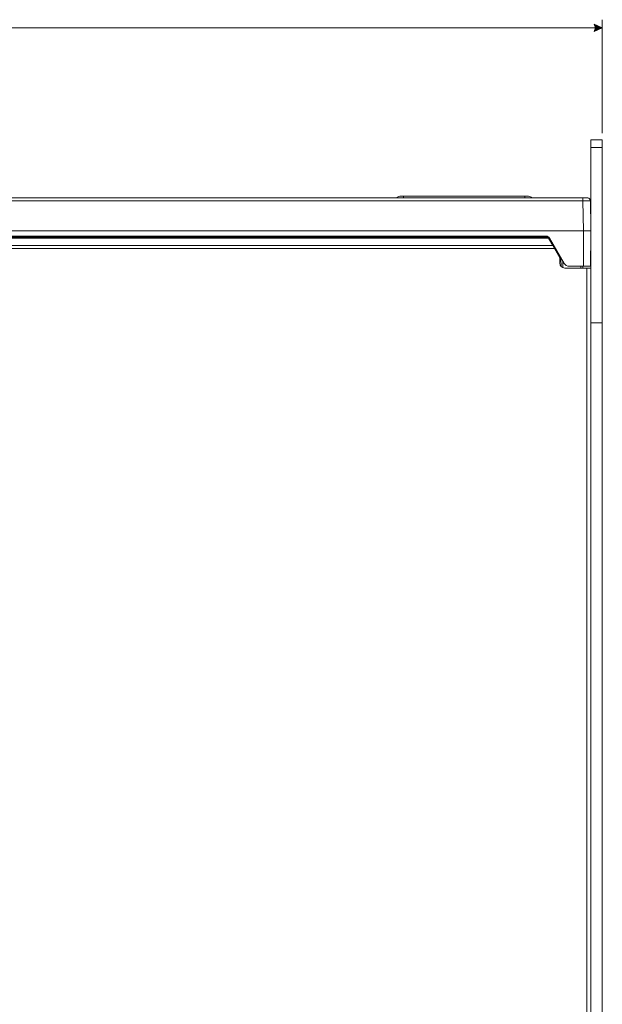
# Model space of a CAD drawing. Units: inches. Extents: x 15 to 187, y 110 to 254.
# Drawn here: x 101 to 144, y 180 to 253 of the extents above; entities that cross this region are included whole.
import ezdxf

# ---------------------------------------------------------------- set-up
doc = ezdxf.new("R2010")
doc.units = ezdxf.units.IN
doc.header["$MEASUREMENT"] = 0
doc.layers.add('レイヤー 1', color=7, linetype='Continuous')

msp = doc.modelspace()

# ---------------------------------------------------------------- hatches: boundary and pattern name
at = {"layer": 'レイヤー 1', "true_color": 0xffffff}
h = msp.add_hatch(color=7, dxfattribs=at)
h.dxf.hatch_style = 2
h.paths.add_polyline_path([(143.679, 252.314), (143.785, 252.568), (143.679, 252.843), (144.293, 252.568)])

# ---------------------------------------------------------------- linework, layer by layer
at = {"layer": 'レイヤー 1', "color": 7, "lineweight": 5, "true_color": 0xffffff}
for points in [[(20.637, 252.568), (143.87, 252.568)], [(144.293, 244.757), (144.293, 253.181)]]:
    msp.add_lwpolyline(points, dxfattribs=at)
at = {"layer": 'レイヤー 1', "lineweight": 0}
msp.add_lwpolyline([(143.679, 252.314), (143.785, 252.568), (143.679, 252.843), (144.293, 252.568), (143.679, 252.314)], dxfattribs=at)
at = {"layer": 'レイヤー 1', "color": 7, "lineweight": 9, "true_color": 0xffffff}
for points in [[(143.447, 243.678), (143.447, 244.249)], [(144.293, 244.249), (143.447, 244.249)], [(144.293, 243.678), (144.293, 244.249)], [(143.447, 243.678), (143.447, 230.66)], [(143.447, 243.678), (144.293, 243.678)], [(144.293, 230.66), (144.293, 243.678)], [(129.244, 240.058), (129.519, 240.058), (138.536, 240.058), (138.811, 240.058)], [(129.519, 239.931), (129.519, 240.058)], [(138.536, 239.931), (138.536, 240.058)], [(21.653, 239.931), (142.854, 239.931), (143.214, 239.931)], [(104.479, 239.931), (104.479, 239.931), (101.96, 239.931), (100.838, 239.931), (100.753, 239.931)], [(105.939, 239.931), (105.939, 239.931), (105.452, 239.931), (105.177, 239.931), (104.966, 239.931), (104.775, 239.931), (104.606, 239.931), (104.479, 239.931)], [(106.723, 239.931), (106.723, 239.931), (106.384, 239.931), (105.939, 239.931)], [(142.854, 239.931), (142.854, 239.72)], [(142.896, 237.497), (142.854, 239.72)], [(143.425, 239.72), (143.447, 237.772)], [(143.447, 237.497), (142.896, 237.497), (21.611, 237.497)], [(142.896, 234.851), (142.896, 237.497)], [(143.447, 237.201), (143.404, 234.851)], [(23.897, 236.396), (140.61, 236.396)], [(140.293, 236.947), (24.215, 236.947)], [(140.272, 237.01), (24.257, 237.01)], [(140.123, 237.095), (24.384, 237.095)], [(140.229, 237.074), (140.272, 237.01)], [(140.272, 237.01), (140.293, 236.947)], [(140.737, 236.185), (140.61, 236.396), (140.293, 236.947)], [(140.377, 236.947), (141.457, 235.063)], [(140.737, 236.185), (23.77, 236.185)], [(140.737, 236.185), (141.139, 235.486)], [(140.928, 235.867), (140.906, 236.015)], [(143.425, 236.375), (143.447, 236.375)], [(141.139, 235.084), (141.139, 235.507)], [(141.224, 234.851), (141.203, 235.402), (141.203, 235.507)], [(141.266, 235.402), (141.203, 235.402)], [(141.351, 235.253), (141.351, 234.745)], [(141.499, 234.724), (143.15, 234.724)], [(142.896, 234.851), (141.838, 234.851)], [(142.706, 234.724), (142.706, 234.851)], [(142.854, 234.851), (142.854, 234.724)], [(143.404, 234.851), (142.896, 234.851)], [(143.15, 147.983), (143.15, 234.724)], [(143.15, 234.724), (143.447, 234.724)], [(143.447, 151.222), (143.447, 230.66)], [(144.293, 230.66), (143.447, 230.66)], [(143.447, 152.788), (143.447, 230.66)], [(144.293, 151.222), (144.293, 230.66)]]:
    msp.add_lwpolyline(points, dxfattribs=at)
for points in [[(129.244, 240.058), (129.138, 240.058), (129.053, 240.016), (129.011, 239.931)], [(139.065, 239.931), (139.001, 240.016), (138.917, 240.058), (138.811, 240.058)], [(143.425, 239.72), (143.404, 239.825), (143.319, 239.931), (143.214, 239.931)], [(140.377, 236.947), (140.314, 237.031), (140.229, 237.095), (140.123, 237.095)], [(141.139, 235.084), (141.139, 234.872), (141.309, 234.724), (141.499, 234.724)], [(141.457, 235.063), (141.541, 234.936), (141.669, 234.851), (141.838, 234.851)]]:
    msp.add_open_spline(points, degree=3, dxfattribs=at)
msp.add_open_spline([(143.425, 239.72), (143.425, 239.72), (143.171, 239.72), (142.854, 239.72), (142.854, 239.72), (21.653, 239.72), (21.653, 239.72)], degree=3, knots=[0, 0, 0, 0, 1, 1, 1, 2, 2, 2, 2], dxfattribs=at)

doc.saveas('drawing.dxf')
